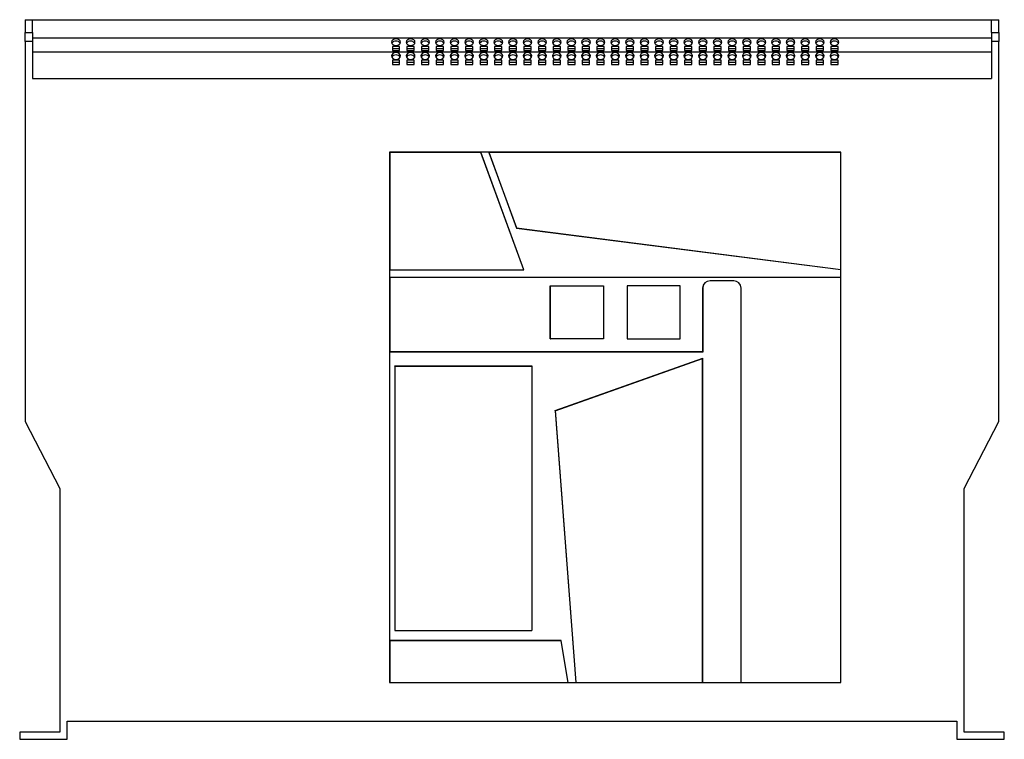
# Model space of a CAD drawing. Units: millimetres. Extents: x 250 to 1825, y 242 to 1304.
# Drawn here: x 1286 to 1825, y 910 to 1304 of the extents above; entities that cross this region are included whole.
import ezdxf

# ---------------------------------------------------------------- set-up
doc = ezdxf.new("R2010")
doc.units = ezdxf.units.MM

msp = doc.modelspace()

# ---------------------------------------------------------------- linework, layer by layer
at = {"color": 7, "linetype": 'Continuous', "lineweight": 25}
for p, q in [((1288.6, 1303.53), (1292.6, 1303.53)), ((1288.6, 1303.53), (1288.6, 1296.53)), ((1292.6, 1296.53), (1292.6, 1303.53)), ((1292.6, 1303.53), (1817.6, 1303.53)), ((1817.6, 1303.53), (1821.6, 1303.53)), ((1817.6, 1296.53), (1817.6, 1303.53)), ((1821.6, 1296.53), (1821.6, 1303.53)), ((1288.6, 1296.53), (1292.6, 1296.53)), ((1288.6, 1291.53), (1288.6, 1296.53)), ((1292.6, 1296.53), (1292.6, 1291.53)), ((1817.6, 1296.53), (1821.6, 1296.53)), ((1817.6, 1296.53), (1817.6, 1291.53)), ((1821.6, 1296.53), (1821.6, 1291.53)), ((1288.6, 1291.53), (1288.6, 1083.53)), ((1292.6, 1291.53), (1288.6, 1291.53)), ((1292.6, 1293.53), (1817.6, 1293.53)), ((1292.6, 1291.53), (1292.6, 1271.4)), ((1493.6, 1288.93), (1489.6, 1288.93)), ((1489.6, 1288.93), (1489.6, 1286.64)), ((1493.6, 1286.64), (1493.6, 1288.93)), ((1501.6, 1288.93), (1497.6, 1288.93)), ((1497.6, 1288.93), (1497.6, 1286.64)), ((1501.6, 1286.64), (1501.6, 1288.93)), ((1505.6, 1288.93), (1505.6, 1286.64)), ((1509.6, 1288.93), (1505.6, 1288.93)), ((1509.6, 1286.64), (1509.6, 1288.93)), ((1513.6, 1288.93), (1513.6, 1286.64)), ((1517.6, 1288.93), (1513.6, 1288.93)), ((1517.6, 1286.64), (1517.6, 1288.93)), ((1521.6, 1288.93), (1521.6, 1286.64)), ((1525.6, 1288.93), (1521.6, 1288.93)), ((1525.6, 1286.64), (1525.6, 1288.93)), ((1529.6, 1288.93), (1529.6, 1286.64)), ((1533.6, 1288.93), (1529.6, 1288.93)), ((1533.6, 1286.64), (1533.6, 1288.93)), ((1537.6, 1288.93), (1537.6, 1286.64)), ((1541.6, 1288.93), (1537.6, 1288.93)), ((1541.6, 1286.64), (1541.6, 1288.93)), ((1545.6, 1288.93), (1545.6, 1286.64)), ((1549.6, 1288.93), (1545.6, 1288.93)), ((1549.6, 1286.64), (1549.6, 1288.93)), ((1553.6, 1288.93), (1553.6, 1286.64)), ((1557.6, 1288.93), (1553.6, 1288.93)), ((1557.6, 1286.64), (1557.6, 1288.93)), ((1561.6, 1288.93), (1561.6, 1286.64)), ((1565.6, 1288.93), (1561.6, 1288.93)), ((1565.6, 1286.64), (1565.6, 1288.93)), ((1569.6, 1288.93), (1569.6, 1286.64)), ((1573.6, 1288.93), (1569.6, 1288.93)), ((1573.6, 1286.64), (1573.6, 1288.93)), ((1577.6, 1288.93), (1577.6, 1286.64)), ((1581.6, 1288.93), (1577.6, 1288.93)), ((1581.6, 1286.64), (1581.6, 1288.93)), ((1585.6, 1288.93), (1585.6, 1286.64)), ((1589.6, 1288.93), (1585.6, 1288.93)), ((1589.6, 1286.64), (1589.6, 1288.93)), ((1593.6, 1288.93), (1593.6, 1286.64)), ((1597.6, 1288.93), (1593.6, 1288.93)), ((1597.6, 1286.64), (1597.6, 1288.93)), ((1601.6, 1288.93), (1601.6, 1286.64)), ((1605.6, 1288.93), (1601.6, 1288.93)), ((1605.6, 1286.64), (1605.6, 1288.93)), ((1609.6, 1288.93), (1609.6, 1286.64)), ((1613.6, 1288.93), (1609.6, 1288.93)), ((1613.6, 1286.64), (1613.6, 1288.93)), ((1617.6, 1288.93), (1617.6, 1286.64)), ((1621.6, 1288.93), (1617.6, 1288.93)), ((1621.6, 1286.64), (1621.6, 1288.93)), ((1625.6, 1288.93), (1625.6, 1286.64)), ((1629.6, 1288.93), (1625.6, 1288.93)), ((1629.6, 1286.64), (1629.6, 1288.93)), ((1633.6, 1288.93), (1633.6, 1286.64)), ((1637.6, 1288.93), (1633.6, 1288.93)), ((1637.6, 1286.64), (1637.6, 1288.93)), ((1641.6, 1288.93), (1641.6, 1286.64)), ((1645.6, 1288.93), (1641.6, 1288.93)), ((1645.6, 1286.64), (1645.6, 1288.93)), ((1649.6, 1288.93), (1649.6, 1286.64)), ((1653.6, 1288.93), (1649.6, 1288.93)), ((1653.6, 1286.64), (1653.6, 1288.93)), ((1657.6, 1288.93), (1657.6, 1286.64)), ((1661.6, 1288.93), (1657.6, 1288.93)), ((1661.6, 1286.64), (1661.6, 1288.93)), ((1665.6, 1288.93), (1665.6, 1286.64)), ((1669.6, 1288.93), (1665.6, 1288.93)), ((1669.6, 1286.64), (1669.6, 1288.93)), ((1673.6, 1288.93), (1673.6, 1286.64)), ((1677.6, 1288.93), (1673.6, 1288.93)), ((1677.6, 1286.64), (1677.6, 1288.93)), ((1681.6, 1288.93), (1681.6, 1286.64)), ((1685.6, 1288.93), (1681.6, 1288.93)), ((1685.6, 1286.64), (1685.6, 1288.93)), ((1689.6, 1288.93), (1689.6, 1286.64)), ((1693.6, 1288.93), (1689.6, 1288.93)), ((1693.6, 1286.64), (1693.6, 1288.93)), ((1697.6, 1288.93), (1697.6, 1286.64)), ((1701.6, 1288.93), (1697.6, 1288.93)), ((1701.6, 1286.64), (1701.6, 1288.93)), ((1705.6, 1288.93), (1705.6, 1286.64)), ((1709.6, 1288.93), (1705.6, 1288.93)), ((1709.6, 1286.64), (1709.6, 1288.93)), ((1713.6, 1288.93), (1713.6, 1286.64)), ((1717.6, 1288.93), (1713.6, 1288.93)), ((1717.6, 1286.64), (1717.6, 1288.93)), ((1721.6, 1288.93), (1721.6, 1286.64)), ((1725.6, 1288.93), (1721.6, 1288.93)), ((1725.6, 1286.64), (1725.6, 1288.93)), ((1729.6, 1288.93), (1729.6, 1286.64)), ((1733.6, 1288.93), (1729.6, 1288.93)), ((1733.6, 1286.64), (1733.6, 1288.93)), ((1817.6, 1291.53), (1817.6, 1271.4)), ((1821.6, 1291.53), (1817.6, 1291.53)), ((1821.6, 1083.53), (1821.6, 1291.53)), ((1292.6, 1285.96), (1817.6, 1285.96)), ((1493.6, 1287.65), (1489.6, 1287.65)), ((1489.6, 1286.64), (1493.6, 1286.64)), ((1501.6, 1287.65), (1497.6, 1287.65)), ((1497.6, 1286.64), (1501.6, 1286.64)), ((1509.6, 1287.65), (1505.6, 1287.65)), ((1505.6, 1286.64), (1509.6, 1286.64)), ((1517.6, 1287.65), (1513.6, 1287.65)), ((1513.6, 1286.64), (1517.6, 1286.64)), ((1525.6, 1287.65), (1521.6, 1287.65)), ((1521.6, 1286.64), (1525.6, 1286.64)), ((1533.6, 1287.65), (1529.6, 1287.65)), ((1529.6, 1286.64), (1533.6, 1286.64)), ((1541.6, 1287.65), (1537.6, 1287.65)), ((1537.6, 1286.64), (1541.6, 1286.64)), ((1549.6, 1287.65), (1545.6, 1287.65)), ((1545.6, 1286.64), (1549.6, 1286.64)), ((1557.6, 1287.65), (1553.6, 1287.65)), ((1553.6, 1286.64), (1557.6, 1286.64)), ((1565.6, 1287.65), (1561.6, 1287.65)), ((1561.6, 1286.64), (1565.6, 1286.64)), ((1573.6, 1287.65), (1569.6, 1287.65)), ((1569.6, 1286.64), (1573.6, 1286.64)), ((1581.6, 1287.65), (1577.6, 1287.65)), ((1577.6, 1286.64), (1581.6, 1286.64)), ((1589.6, 1287.65), (1585.6, 1287.65)), ((1585.6, 1286.64), (1589.6, 1286.64)), ((1597.6, 1287.65), (1593.6, 1287.65)), ((1593.6, 1286.64), (1597.6, 1286.64)), ((1605.6, 1287.65), (1601.6, 1287.65)), ((1601.6, 1286.64), (1605.6, 1286.64)), ((1613.6, 1287.65), (1609.6, 1287.65)), ((1609.6, 1286.64), (1613.6, 1286.64)), ((1621.6, 1287.65), (1617.6, 1287.65)), ((1617.6, 1286.64), (1621.6, 1286.64)), ((1629.6, 1287.65), (1625.6, 1287.65)), ((1625.6, 1286.64), (1629.6, 1286.64)), ((1637.6, 1287.65), (1633.6, 1287.65)), ((1633.6, 1286.64), (1637.6, 1286.64)), ((1645.6, 1287.65), (1641.6, 1287.65)), ((1641.6, 1286.64), (1645.6, 1286.64)), ((1653.6, 1287.65), (1649.6, 1287.65)), ((1649.6, 1286.64), (1653.6, 1286.64)), ((1661.6, 1287.65), (1657.6, 1287.65)), ((1657.6, 1286.64), (1661.6, 1286.64)), ((1669.6, 1287.65), (1665.6, 1287.65)), ((1665.6, 1286.64), (1669.6, 1286.64)), ((1677.6, 1287.65), (1673.6, 1287.65)), ((1673.6, 1286.64), (1677.6, 1286.64)), ((1685.6, 1287.65), (1681.6, 1287.65)), ((1681.6, 1286.64), (1685.6, 1286.64)), ((1693.6, 1287.65), (1689.6, 1287.65)), ((1689.6, 1286.64), (1693.6, 1286.64)), ((1701.6, 1287.65), (1697.6, 1287.65)), ((1697.6, 1286.64), (1701.6, 1286.64)), ((1709.6, 1287.65), (1705.6, 1287.65)), ((1705.6, 1286.64), (1709.6, 1286.64)), ((1717.6, 1287.65), (1713.6, 1287.65)), ((1713.6, 1286.64), (1717.6, 1286.64)), ((1725.6, 1287.65), (1721.6, 1287.65)), ((1721.6, 1286.64), (1725.6, 1286.64)), ((1733.6, 1287.65), (1729.6, 1287.65)), ((1729.6, 1286.64), (1733.6, 1286.64)), ((1493.6, 1281.36), (1489.6, 1281.36)), ((1489.6, 1281.36), (1489.6, 1279.06)), ((1493.6, 1280.08), (1489.6, 1280.08)), ((1489.6, 1279.06), (1493.6, 1279.06)), ((1493.6, 1279.06), (1493.6, 1281.36)), ((1501.6, 1281.36), (1497.6, 1281.36)), ((1497.6, 1281.36), (1497.6, 1279.06)), ((1501.6, 1280.08), (1497.6, 1280.08)), ((1497.6, 1279.06), (1501.6, 1279.06)), ((1501.6, 1279.06), (1501.6, 1281.36)), ((1509.6, 1281.36), (1505.6, 1281.36)), ((1505.6, 1281.36), (1505.6, 1279.06)), ((1509.6, 1280.08), (1505.6, 1280.08)), ((1505.6, 1279.06), (1509.6, 1279.06)), ((1509.6, 1279.06), (1509.6, 1281.36)), ((1517.6, 1281.36), (1513.6, 1281.36)), ((1513.6, 1281.36), (1513.6, 1279.06)), ((1517.6, 1280.08), (1513.6, 1280.08)), ((1513.6, 1279.06), (1517.6, 1279.06)), ((1517.6, 1279.06), (1517.6, 1281.36)), ((1525.6, 1281.36), (1521.6, 1281.36)), ((1521.6, 1281.36), (1521.6, 1279.06)), ((1525.6, 1280.08), (1521.6, 1280.08)), ((1521.6, 1279.06), (1525.6, 1279.06)), ((1525.6, 1279.06), (1525.6, 1281.36)), ((1533.6, 1281.36), (1529.6, 1281.36)), ((1529.6, 1281.36), (1529.6, 1279.06)), ((1533.6, 1280.08), (1529.6, 1280.08)), ((1529.6, 1279.06), (1533.6, 1279.06)), ((1533.6, 1279.06), (1533.6, 1281.36)), ((1541.6, 1281.36), (1537.6, 1281.36)), ((1537.6, 1281.36), (1537.6, 1279.06)), ((1541.6, 1280.08), (1537.6, 1280.08)), ((1537.6, 1279.06), (1541.6, 1279.06)), ((1541.6, 1279.06), (1541.6, 1281.36)), ((1549.6, 1281.36), (1545.6, 1281.36)), ((1545.6, 1281.36), (1545.6, 1279.06)), ((1549.6, 1280.08), (1545.6, 1280.08)), ((1545.6, 1279.06), (1549.6, 1279.06)), ((1549.6, 1279.06), (1549.6, 1281.36)), ((1557.6, 1281.36), (1553.6, 1281.36)), ((1553.6, 1281.36), (1553.6, 1279.06)), ((1557.6, 1280.08), (1553.6, 1280.08)), ((1553.6, 1279.06), (1557.6, 1279.06)), ((1557.6, 1279.06), (1557.6, 1281.36)), ((1565.6, 1281.36), (1561.6, 1281.36)), ((1561.6, 1281.36), (1561.6, 1279.06)), ((1565.6, 1280.08), (1561.6, 1280.08)), ((1561.6, 1279.06), (1565.6, 1279.06)), ((1565.6, 1279.06), (1565.6, 1281.36)), ((1573.6, 1281.36), (1569.6, 1281.36)), ((1569.6, 1281.36), (1569.6, 1279.06)), ((1573.6, 1280.08), (1569.6, 1280.08)), ((1569.6, 1279.06), (1573.6, 1279.06)), ((1573.6, 1279.06), (1573.6, 1281.36)), ((1581.6, 1281.36), (1577.6, 1281.36)), ((1577.6, 1281.36), (1577.6, 1279.06)), ((1581.6, 1280.08), (1577.6, 1280.08)), ((1577.6, 1279.06), (1581.6, 1279.06)), ((1581.6, 1279.06), (1581.6, 1281.36)), ((1589.6, 1281.36), (1585.6, 1281.36)), ((1585.6, 1281.36), (1585.6, 1279.06)), ((1589.6, 1280.08), (1585.6, 1280.08)), ((1585.6, 1279.06), (1589.6, 1279.06)), ((1589.6, 1279.06), (1589.6, 1281.36)), ((1597.6, 1281.36), (1593.6, 1281.36)), ((1593.6, 1281.36), (1593.6, 1279.06)), ((1597.6, 1280.08), (1593.6, 1280.08)), ((1593.6, 1279.06), (1597.6, 1279.06)), ((1597.6, 1279.06), (1597.6, 1281.36)), ((1605.6, 1281.36), (1601.6, 1281.36)), ((1601.6, 1281.36), (1601.6, 1279.06)), ((1605.6, 1280.08), (1601.6, 1280.08)), ((1601.6, 1279.06), (1605.6, 1279.06)), ((1605.6, 1279.06), (1605.6, 1281.36)), ((1613.6, 1281.36), (1609.6, 1281.36)), ((1609.6, 1281.36), (1609.6, 1279.06)), ((1613.6, 1280.08), (1609.6, 1280.08)), ((1609.6, 1279.06), (1613.6, 1279.06)), ((1613.6, 1279.06), (1613.6, 1281.36)), ((1621.6, 1281.36), (1617.6, 1281.36)), ((1617.6, 1281.36), (1617.6, 1279.06)), ((1621.6, 1280.08), (1617.6, 1280.08)), ((1617.6, 1279.06), (1621.6, 1279.06)), ((1621.6, 1279.06), (1621.6, 1281.36)), ((1629.6, 1281.36), (1625.6, 1281.36)), ((1625.6, 1281.36), (1625.6, 1279.06)), ((1629.6, 1280.08), (1625.6, 1280.08)), ((1625.6, 1279.06), (1629.6, 1279.06)), ((1629.6, 1279.06), (1629.6, 1281.36)), ((1637.6, 1281.36), (1633.6, 1281.36)), ((1633.6, 1281.36), (1633.6, 1279.06)), ((1637.6, 1280.08), (1633.6, 1280.08)), ((1633.6, 1279.06), (1637.6, 1279.06)), ((1637.6, 1279.06), (1637.6, 1281.36)), ((1645.6, 1281.36), (1641.6, 1281.36)), ((1641.6, 1281.36), (1641.6, 1279.06)), ((1645.6, 1280.08), (1641.6, 1280.08)), ((1641.6, 1279.06), (1645.6, 1279.06)), ((1645.6, 1279.06), (1645.6, 1281.36)), ((1653.6, 1281.36), (1649.6, 1281.36)), ((1649.6, 1281.36), (1649.6, 1279.06)), ((1653.6, 1280.08), (1649.6, 1280.08)), ((1649.6, 1279.06), (1653.6, 1279.06)), ((1653.6, 1279.06), (1653.6, 1281.36)), ((1661.6, 1281.36), (1657.6, 1281.36)), ((1657.6, 1281.36), (1657.6, 1279.06)), ((1661.6, 1280.08), (1657.6, 1280.08)), ((1657.6, 1279.06), (1661.6, 1279.06)), ((1661.6, 1279.06), (1661.6, 1281.36)), ((1669.6, 1281.36), (1665.6, 1281.36)), ((1665.6, 1281.36), (1665.6, 1279.06)), ((1669.6, 1280.08), (1665.6, 1280.08)), ((1665.6, 1279.06), (1669.6, 1279.06)), ((1669.6, 1279.06), (1669.6, 1281.36)), ((1677.6, 1281.36), (1673.6, 1281.36)), ((1673.6, 1281.36), (1673.6, 1279.06)), ((1677.6, 1280.08), (1673.6, 1280.08)), ((1673.6, 1279.06), (1677.6, 1279.06)), ((1677.6, 1279.06), (1677.6, 1281.36)), ((1685.6, 1281.36), (1681.6, 1281.36)), ((1681.6, 1281.36), (1681.6, 1279.06)), ((1685.6, 1280.08), (1681.6, 1280.08)), ((1681.6, 1279.06), (1685.6, 1279.06)), ((1685.6, 1279.06), (1685.6, 1281.36)), ((1693.6, 1281.36), (1689.6, 1281.36)), ((1689.6, 1281.36), (1689.6, 1279.06)), ((1693.6, 1280.08), (1689.6, 1280.08)), ((1689.6, 1279.06), (1693.6, 1279.06)), ((1693.6, 1279.06), (1693.6, 1281.36)), ((1701.6, 1281.36), (1697.6, 1281.36)), ((1697.6, 1281.36), (1697.6, 1279.06)), ((1701.6, 1280.08), (1697.6, 1280.08)), ((1697.6, 1279.06), (1701.6, 1279.06)), ((1701.6, 1279.06), (1701.6, 1281.36)), ((1709.6, 1281.36), (1705.6, 1281.36)), ((1705.6, 1281.36), (1705.6, 1279.06)), ((1709.6, 1280.08), (1705.6, 1280.08)), ((1705.6, 1279.06), (1709.6, 1279.06)), ((1709.6, 1279.06), (1709.6, 1281.36)), ((1717.6, 1281.36), (1713.6, 1281.36)), ((1713.6, 1281.36), (1713.6, 1279.06)), ((1717.6, 1280.08), (1713.6, 1280.08)), ((1713.6, 1279.06), (1717.6, 1279.06)), ((1717.6, 1279.06), (1717.6, 1281.36)), ((1725.6, 1281.36), (1721.6, 1281.36)), ((1721.6, 1281.36), (1721.6, 1279.06)), ((1725.6, 1280.08), (1721.6, 1280.08)), ((1721.6, 1279.06), (1725.6, 1279.06)), ((1725.6, 1279.06), (1725.6, 1281.36)), ((1733.6, 1281.36), (1729.6, 1281.36)), ((1729.6, 1281.36), (1729.6, 1279.06)), ((1733.6, 1280.08), (1729.6, 1280.08)), ((1729.6, 1279.06), (1733.6, 1279.06)), ((1733.6, 1279.06), (1733.6, 1281.36)), ((1292.6, 1271.4), (1817.6, 1271.4)), ((1488.14, 1230.9), (1488.1, 1230.93)), ((1537.99, 1230.93), (1488.1, 1230.93)), ((1488.1, 1230.93), (1488.1, 1166.56)), ((1537.96, 1230.9), (1488.14, 1230.9)), ((1488.14, 1230.9), (1488.14, 1166.59)), ((1537.96, 1230.9), (1537.99, 1230.93)), ((1561.62, 1166.59), (1537.96, 1230.9)), ((1561.67, 1166.56), (1537.99, 1230.93)), ((1542.33, 1230.93), (1537.99, 1230.93)), ((1542.38, 1230.9), (1542.33, 1230.93)), ((1542.33, 1230.93), (1557.59, 1189.47)), ((1735.1, 1230.93), (1542.33, 1230.93)), ((1542.38, 1230.9), (1557.62, 1189.5)), ((1735.07, 1230.9), (1542.38, 1230.9)), ((1735.07, 1230.9), (1735.1, 1230.93)), ((1735.07, 1166.73), (1735.07, 1230.9)), ((1735.1, 1166.69), (1735.1, 1230.93)), ((1557.62, 1189.5), (1557.59, 1189.47)), ((1557.59, 1189.47), (1735.1, 1166.69)), ((1557.62, 1189.5), (1735.07, 1166.73)), ((1488.14, 1166.59), (1488.1, 1166.56)), ((1488.1, 1166.56), (1561.67, 1166.56)), ((1488.1, 1166.56), (1488.1, 1162.56)), ((1488.14, 1166.59), (1561.62, 1166.59)), ((1561.62, 1166.59), (1561.67, 1166.56)), ((1735.07, 1166.73), (1735.1, 1166.69)), ((1735.1, 1162.56), (1735.1, 1166.69)), ((1488.14, 1162.52), (1488.1, 1162.56)), ((1488.1, 1162.56), (1735.1, 1162.56)), ((1488.1, 1162.56), (1488.1, 1121.56)), ((1488.14, 1162.52), (1735.07, 1162.52)), ((1488.14, 1162.52), (1488.14, 1121.59)), ((1663.5, 1160.59), (1663.5, 1160.56)), ((1676.5, 1160.59), (1663.5, 1160.59)), ((1676.5, 1160.56), (1663.5, 1160.56)), ((1676.5, 1160.59), (1676.5, 1160.56)), ((1735.07, 1162.52), (1735.1, 1162.56)), ((1735.07, 940.59), (1735.07, 1162.52)), ((1735.1, 940.56), (1735.1, 1162.56)), ((1576.07, 1157.89), (1605.14, 1157.89)), ((1576.07, 1128.82), (1576.07, 1157.89)), ((1576.07, 1157.89), (1576.1, 1157.86)), ((1576.1, 1128.86), (1576.1, 1157.86)), ((1576.1, 1157.86), (1605.1, 1157.86)), ((1605.14, 1157.89), (1605.1, 1157.86)), ((1605.1, 1157.86), (1605.1, 1128.86)), ((1605.14, 1157.89), (1605.14, 1128.82)), ((1618.07, 1157.89), (1618.07, 1128.82)), ((1618.07, 1157.89), (1618.1, 1157.86)), ((1647.14, 1157.89), (1618.07, 1157.89)), ((1618.1, 1157.86), (1618.1, 1128.86)), ((1647.1, 1157.86), (1618.1, 1157.86)), ((1647.14, 1157.89), (1647.1, 1157.86)), ((1647.1, 1128.86), (1647.1, 1157.86)), ((1647.14, 1128.82), (1647.14, 1157.89)), ((1659.47, 1156.56), (1659.5, 1156.56)), ((1659.47, 1156.56), (1659.47, 1121.59)), ((1659.5, 1156.56), (1659.5, 1121.56)), ((1680.54, 1156.56), (1680.5, 1156.56)), ((1680.5, 940.56), (1680.5, 1156.56)), ((1680.54, 940.59), (1680.54, 1156.56)), ((1576.07, 1128.82), (1576.1, 1128.86)), ((1605.14, 1128.82), (1576.07, 1128.82)), ((1605.1, 1128.86), (1576.1, 1128.86)), ((1605.14, 1128.82), (1605.1, 1128.86)), ((1618.07, 1128.82), (1618.1, 1128.86)), ((1618.07, 1128.82), (1647.14, 1128.82)), ((1618.1, 1128.86), (1647.1, 1128.86)), ((1647.14, 1128.82), (1647.1, 1128.86)), ((1488.14, 1121.59), (1488.1, 1121.56)), ((1659.5, 1121.56), (1488.1, 1121.56)), ((1488.1, 1121.56), (1488.1, 963.56)), ((1659.47, 1121.59), (1488.14, 1121.59)), ((1659.47, 1121.59), (1659.5, 1121.56)), ((1578.69, 1089.48), (1659.5, 1118.15)), ((1578.72, 1089.46), (1659.47, 1118.1)), ((1659.47, 1118.1), (1659.5, 1118.15)), ((1659.47, 940.59), (1659.47, 1118.1)), ((1659.5, 940.56), (1659.5, 1118.15)), ((1490.94, 1113.92), (1490.9, 1113.96)), ((1490.9, 1113.96), (1565.9, 1113.96)), ((1490.9, 1113.96), (1490.9, 969.16)), ((1490.94, 1113.92), (1565.87, 1113.92)), ((1490.94, 1113.92), (1490.94, 969.19)), ((1565.87, 1113.92), (1565.9, 1113.96)), ((1565.87, 1113.92), (1565.87, 969.19)), ((1565.9, 1113.96), (1565.9, 969.16)), ((1578.72, 1089.46), (1578.69, 1089.48)), ((1578.69, 1089.48), (1590.03, 940.56)), ((1578.72, 1089.46), (1590.07, 940.59)), ((1288.6, 1083.53), (1307.6, 1046.83)), ((1802.6, 1046.83), (1821.6, 1083.53)), ((1307.6, 1046.83), (1307.6, 913.53)), ((1802.6, 913.53), (1802.6, 1046.83)), ((1490.94, 969.19), (1490.9, 969.16)), ((1490.9, 969.16), (1565.9, 969.16)), ((1490.94, 969.19), (1565.87, 969.19)), ((1565.87, 969.19), (1565.9, 969.16)), ((1488.14, 963.52), (1488.1, 963.56)), ((1582.03, 963.56), (1488.1, 963.56)), ((1488.1, 963.56), (1488.1, 940.56)), ((1582, 963.52), (1488.14, 963.52)), ((1488.14, 963.52), (1488.14, 940.59)), ((1582, 963.52), (1582.03, 963.56)), ((1585.87, 940.59), (1582, 963.52)), ((1585.91, 940.56), (1582.03, 963.56)), ((1488.14, 940.59), (1488.1, 940.56)), ((1488.1, 940.56), (1585.91, 940.56)), ((1488.14, 940.59), (1585.87, 940.59)), ((1585.87, 940.59), (1585.91, 940.56)), ((1585.91, 940.56), (1590.03, 940.56)), ((1590.07, 940.59), (1590.03, 940.56)), ((1590.03, 940.56), (1659.5, 940.56)), ((1590.07, 940.59), (1659.47, 940.59)), ((1659.47, 940.59), (1659.5, 940.56)), ((1659.5, 940.56), (1680.5, 940.56)), ((1680.54, 940.59), (1680.5, 940.56)), ((1680.5, 940.56), (1735.1, 940.56)), ((1680.54, 940.59), (1735.07, 940.59)), ((1735.07, 940.59), (1735.1, 940.56)), ((1311.6, 919.53), (1798.6, 919.53)), ((1311.6, 909.53), (1311.6, 919.53)), ((1798.6, 919.53), (1798.6, 909.53)), ((1307.6, 913.53), (1285.6, 913.53)), ((1285.6, 913.53), (1285.6, 909.53)), ((1824.6, 913.53), (1802.6, 913.53)), ((1824.6, 909.53), (1824.6, 913.53)), ((1285.6, 909.53), (1311.6, 909.53)), ((1798.6, 909.53), (1824.6, 909.53))]:
    msp.add_line(p, q, dxfattribs=at)
at = {"color": 7, "linetype": 'Continuous', "lineweight": 25, "flags": 128}
for points in [[(1491.6, 1289.39), (1492.52, 1289.53), (1493.3, 1289.93), (1493.82, 1290.53), (1494, 1291.23), (1493.82, 1291.94), (1493.3, 1292.53), (1492.52, 1292.93), (1491.6, 1293.07), (1490.68, 1292.93), (1489.9, 1292.53), (1489.38, 1291.94), (1489.2, 1291.23), (1489.38, 1290.53), (1489.9, 1289.93), (1490.68, 1289.53), (1491.6, 1289.39)], [(1499.6, 1289.39), (1500.52, 1289.53), (1501.3, 1289.93), (1501.82, 1290.53), (1502, 1291.23), (1501.82, 1291.94), (1501.3, 1292.53), (1500.52, 1292.93), (1499.6, 1293.07), (1498.68, 1292.93), (1497.9, 1292.53), (1497.38, 1291.94), (1497.2, 1291.23), (1497.38, 1290.53), (1497.9, 1289.93), (1498.68, 1289.53), (1499.6, 1289.39)], [(1507.6, 1289.39), (1508.52, 1289.53), (1509.3, 1289.93), (1509.82, 1290.53), (1510, 1291.23), (1509.82, 1291.94), (1509.3, 1292.53), (1508.52, 1292.93), (1507.6, 1293.07), (1506.68, 1292.93), (1505.9, 1292.53), (1505.38, 1291.94), (1505.2, 1291.23), (1505.38, 1290.53), (1505.9, 1289.93), (1506.68, 1289.53), (1507.6, 1289.39)], [(1515.6, 1289.39), (1516.52, 1289.53), (1517.3, 1289.93), (1517.82, 1290.53), (1518, 1291.23), (1517.82, 1291.94), (1517.3, 1292.53), (1516.52, 1292.93), (1515.6, 1293.07), (1514.68, 1292.93), (1513.9, 1292.53), (1513.38, 1291.94), (1513.2, 1291.23), (1513.38, 1290.53), (1513.9, 1289.93), (1514.68, 1289.53), (1515.6, 1289.39)], [(1523.6, 1289.39), (1524.52, 1289.53), (1525.3, 1289.93), (1525.82, 1290.53), (1526, 1291.23), (1525.82, 1291.94), (1525.3, 1292.53), (1524.52, 1292.93), (1523.6, 1293.07), (1522.68, 1292.93), (1521.9, 1292.53), (1521.38, 1291.94), (1521.2, 1291.23), (1521.38, 1290.53), (1521.9, 1289.93), (1522.68, 1289.53), (1523.6, 1289.39)], [(1531.6, 1289.39), (1532.52, 1289.53), (1533.3, 1289.93), (1533.82, 1290.53), (1534, 1291.23), (1533.82, 1291.94), (1533.3, 1292.53), (1532.52, 1292.93), (1531.6, 1293.07), (1530.68, 1292.93), (1529.9, 1292.53), (1529.38, 1291.94), (1529.2, 1291.23), (1529.38, 1290.53), (1529.9, 1289.93), (1530.68, 1289.53), (1531.6, 1289.39)], [(1539.6, 1289.39), (1540.52, 1289.53), (1541.3, 1289.93), (1541.82, 1290.53), (1542, 1291.23), (1541.82, 1291.94), (1541.3, 1292.53), (1540.52, 1292.93), (1539.6, 1293.07), (1538.68, 1292.93), (1537.9, 1292.53), (1537.38, 1291.94), (1537.2, 1291.23), (1537.38, 1290.53), (1537.9, 1289.93), (1538.68, 1289.53), (1539.6, 1289.39)], [(1547.6, 1289.39), (1548.52, 1289.53), (1549.3, 1289.93), (1549.82, 1290.53), (1550, 1291.23), (1549.82, 1291.94), (1549.3, 1292.53), (1548.52, 1292.93), (1547.6, 1293.07), (1546.68, 1292.93), (1545.9, 1292.53), (1545.38, 1291.94), (1545.2, 1291.23), (1545.38, 1290.53), (1545.9, 1289.93), (1546.68, 1289.53), (1547.6, 1289.39)], [(1555.6, 1289.39), (1556.52, 1289.53), (1557.3, 1289.93), (1557.82, 1290.53), (1558, 1291.23), (1557.82, 1291.94), (1557.3, 1292.53), (1556.52, 1292.93), (1555.6, 1293.07), (1554.68, 1292.93), (1553.9, 1292.53), (1553.38, 1291.94), (1553.2, 1291.23), (1553.38, 1290.53), (1553.9, 1289.93), (1554.68, 1289.53), (1555.6, 1289.39)], [(1563.6, 1289.39), (1564.52, 1289.53), (1565.3, 1289.93), (1565.82, 1290.53), (1566, 1291.23), (1565.82, 1291.94), (1565.3, 1292.53), (1564.52, 1292.93), (1563.6, 1293.07), (1562.68, 1292.93), (1561.9, 1292.53), (1561.38, 1291.94), (1561.2, 1291.23), (1561.38, 1290.53), (1561.9, 1289.93), (1562.68, 1289.53), (1563.6, 1289.39)], [(1571.6, 1289.39), (1572.52, 1289.53), (1573.3, 1289.93), (1573.82, 1290.53), (1574, 1291.23), (1573.82, 1291.94), (1573.3, 1292.53), (1572.52, 1292.93), (1571.6, 1293.07), (1570.68, 1292.93), (1569.9, 1292.53), (1569.38, 1291.94), (1569.2, 1291.23), (1569.38, 1290.53), (1569.9, 1289.93), (1570.68, 1289.53), (1571.6, 1289.39)], [(1579.6, 1289.39), (1580.52, 1289.53), (1581.3, 1289.93), (1581.82, 1290.53), (1582, 1291.23), (1581.82, 1291.94), (1581.3, 1292.53), (1580.52, 1292.93), (1579.6, 1293.07), (1578.68, 1292.93), (1577.9, 1292.53), (1577.38, 1291.94), (1577.2, 1291.23), (1577.38, 1290.53), (1577.9, 1289.93), (1578.68, 1289.53), (1579.6, 1289.39)], [(1587.6, 1289.39), (1588.52, 1289.53), (1589.3, 1289.93), (1589.82, 1290.53), (1590, 1291.23), (1589.82, 1291.94), (1589.3, 1292.53), (1588.52, 1292.93), (1587.6, 1293.07), (1586.68, 1292.93), (1585.9, 1292.53), (1585.38, 1291.94), (1585.2, 1291.23), (1585.38, 1290.53), (1585.9, 1289.93), (1586.68, 1289.53), (1587.6, 1289.39)], [(1595.6, 1289.39), (1596.52, 1289.53), (1597.3, 1289.93), (1597.82, 1290.53), (1598, 1291.23), (1597.82, 1291.94), (1597.3, 1292.53), (1596.52, 1292.93), (1595.6, 1293.07), (1594.68, 1292.93), (1593.9, 1292.53), (1593.38, 1291.94), (1593.2, 1291.23), (1593.38, 1290.53), (1593.9, 1289.93), (1594.68, 1289.53), (1595.6, 1289.39)], [(1603.6, 1289.39), (1604.52, 1289.53), (1605.3, 1289.93), (1605.82, 1290.53), (1606, 1291.23), (1605.82, 1291.94), (1605.3, 1292.53), (1604.52, 1292.93), (1603.6, 1293.07), (1602.68, 1292.93), (1601.9, 1292.53), (1601.38, 1291.94), (1601.2, 1291.23), (1601.38, 1290.53), (1601.9, 1289.93), (1602.68, 1289.53), (1603.6, 1289.39)], [(1611.6, 1289.39), (1612.52, 1289.53), (1613.3, 1289.93), (1613.82, 1290.53), (1614, 1291.23), (1613.82, 1291.94), (1613.3, 1292.53), (1612.52, 1292.93), (1611.6, 1293.07), (1610.68, 1292.93), (1609.9, 1292.53), (1609.38, 1291.94), (1609.2, 1291.23), (1609.38, 1290.53), (1609.9, 1289.93), (1610.68, 1289.53), (1611.6, 1289.39)], [(1619.6, 1289.39), (1620.52, 1289.53), (1621.3, 1289.93), (1621.82, 1290.53), (1622, 1291.23), (1621.82, 1291.94), (1621.3, 1292.53), (1620.52, 1292.93), (1619.6, 1293.07), (1618.68, 1292.93), (1617.9, 1292.53), (1617.38, 1291.94), (1617.2, 1291.23), (1617.38, 1290.53), (1617.9, 1289.93), (1618.68, 1289.53), (1619.6, 1289.39)], [(1627.6, 1289.39), (1628.52, 1289.53), (1629.3, 1289.93), (1629.82, 1290.53), (1630, 1291.23), (1629.82, 1291.94), (1629.3, 1292.53), (1628.52, 1292.93), (1627.6, 1293.07), (1626.68, 1292.93), (1625.9, 1292.53), (1625.38, 1291.94), (1625.2, 1291.23), (1625.38, 1290.53), (1625.9, 1289.93), (1626.68, 1289.53), (1627.6, 1289.39)], [(1635.6, 1289.39), (1636.52, 1289.53), (1637.3, 1289.93), (1637.82, 1290.53), (1638, 1291.23), (1637.82, 1291.94), (1637.3, 1292.53), (1636.52, 1292.93), (1635.6, 1293.07), (1634.68, 1292.93), (1633.9, 1292.53), (1633.38, 1291.94), (1633.2, 1291.23), (1633.38, 1290.53), (1633.9, 1289.93), (1634.68, 1289.53), (1635.6, 1289.39)], [(1643.6, 1289.39), (1644.52, 1289.53), (1645.3, 1289.93), (1645.82, 1290.53), (1646, 1291.23), (1645.82, 1291.94), (1645.3, 1292.53), (1644.52, 1292.93), (1643.6, 1293.07), (1642.68, 1292.93), (1641.9, 1292.53), (1641.38, 1291.94), (1641.2, 1291.23), (1641.38, 1290.53), (1641.9, 1289.93), (1642.68, 1289.53), (1643.6, 1289.39)], [(1651.6, 1289.39), (1652.52, 1289.53), (1653.3, 1289.93), (1653.82, 1290.53), (1654, 1291.23), (1653.82, 1291.94), (1653.3, 1292.53), (1652.52, 1292.93), (1651.6, 1293.07), (1650.68, 1292.93), (1649.9, 1292.53), (1649.38, 1291.94), (1649.2, 1291.23), (1649.38, 1290.53), (1649.9, 1289.93), (1650.68, 1289.53), (1651.6, 1289.39)], [(1659.6, 1289.39), (1660.52, 1289.53), (1661.3, 1289.93), (1661.82, 1290.53), (1662, 1291.23), (1661.82, 1291.94), (1661.3, 1292.53), (1660.52, 1292.93), (1659.6, 1293.07), (1658.68, 1292.93), (1657.9, 1292.53), (1657.38, 1291.94), (1657.2, 1291.23), (1657.38, 1290.53), (1657.9, 1289.93), (1658.68, 1289.53), (1659.6, 1289.39)], [(1667.6, 1289.39), (1668.52, 1289.53), (1669.3, 1289.93), (1669.82, 1290.53), (1670, 1291.23), (1669.82, 1291.94), (1669.3, 1292.53), (1668.52, 1292.93), (1667.6, 1293.07), (1666.68, 1292.93), (1665.9, 1292.53), (1665.38, 1291.94), (1665.2, 1291.23), (1665.38, 1290.53), (1665.9, 1289.93), (1666.68, 1289.53), (1667.6, 1289.39)], [(1675.6, 1289.39), (1676.52, 1289.53), (1677.3, 1289.93), (1677.82, 1290.53), (1678, 1291.23), (1677.82, 1291.94), (1677.3, 1292.53), (1676.52, 1292.93), (1675.6, 1293.07), (1674.68, 1292.93), (1673.9, 1292.53), (1673.38, 1291.94), (1673.2, 1291.23), (1673.38, 1290.53), (1673.9, 1289.93), (1674.68, 1289.53), (1675.6, 1289.39)], [(1683.6, 1289.39), (1684.52, 1289.53), (1685.3, 1289.93), (1685.82, 1290.53), (1686, 1291.23), (1685.82, 1291.94), (1685.3, 1292.53), (1684.52, 1292.93), (1683.6, 1293.07), (1682.68, 1292.93), (1681.9, 1292.53), (1681.38, 1291.94), (1681.2, 1291.23), (1681.38, 1290.53), (1681.9, 1289.93), (1682.68, 1289.53), (1683.6, 1289.39)], [(1691.6, 1289.39), (1692.52, 1289.53), (1693.3, 1289.93), (1693.82, 1290.53), (1694, 1291.23), (1693.82, 1291.94), (1693.3, 1292.53), (1692.52, 1292.93), (1691.6, 1293.07), (1690.68, 1292.93), (1689.9, 1292.53), (1689.38, 1291.94), (1689.2, 1291.23), (1689.38, 1290.53), (1689.9, 1289.93), (1690.68, 1289.53), (1691.6, 1289.39)], [(1699.6, 1289.39), (1700.52, 1289.53), (1701.3, 1289.93), (1701.82, 1290.53), (1702, 1291.23), (1701.82, 1291.94), (1701.3, 1292.53), (1700.52, 1292.93), (1699.6, 1293.07), (1698.68, 1292.93), (1697.9, 1292.53), (1697.38, 1291.94), (1697.2, 1291.23), (1697.38, 1290.53), (1697.9, 1289.93), (1698.68, 1289.53), (1699.6, 1289.39)], [(1707.6, 1289.39), (1708.52, 1289.53), (1709.3, 1289.93), (1709.82, 1290.53), (1710, 1291.23), (1709.82, 1291.94), (1709.3, 1292.53), (1708.52, 1292.93), (1707.6, 1293.07), (1706.68, 1292.93), (1705.9, 1292.53), (1705.38, 1291.94), (1705.2, 1291.23), (1705.38, 1290.53), (1705.9, 1289.93), (1706.68, 1289.53), (1707.6, 1289.39)], [(1715.6, 1289.39), (1716.52, 1289.53), (1717.3, 1289.93), (1717.82, 1290.53), (1718, 1291.23), (1717.82, 1291.94), (1717.3, 1292.53), (1716.52, 1292.93), (1715.6, 1293.07), (1714.68, 1292.93), (1713.9, 1292.53), (1713.38, 1291.94), (1713.2, 1291.23), (1713.38, 1290.53), (1713.9, 1289.93), (1714.68, 1289.53), (1715.6, 1289.39)], [(1723.6, 1289.39), (1724.52, 1289.53), (1725.3, 1289.93), (1725.82, 1290.53), (1726, 1291.23), (1725.82, 1291.94), (1725.3, 1292.53), (1724.52, 1292.93), (1723.6, 1293.07), (1722.68, 1292.93), (1721.9, 1292.53), (1721.38, 1291.94), (1721.2, 1291.23), (1721.38, 1290.53), (1721.9, 1289.93), (1722.68, 1289.53), (1723.6, 1289.39)], [(1731.6, 1289.39), (1732.52, 1289.53), (1733.3, 1289.93), (1733.82, 1290.53), (1734, 1291.23), (1733.82, 1291.94), (1733.3, 1292.53), (1732.52, 1292.93), (1731.6, 1293.07), (1730.68, 1292.93), (1729.9, 1292.53), (1729.38, 1291.94), (1729.2, 1291.23), (1729.38, 1290.53), (1729.9, 1289.93), (1730.68, 1289.53), (1731.6, 1289.39)], [(1491.6, 1281.82), (1492.52, 1281.96), (1493.3, 1282.36), (1493.82, 1282.96), (1494, 1283.66), (1493.82, 1284.36), (1493.3, 1284.96), (1492.52, 1285.36), (1491.6, 1285.5), (1490.68, 1285.36), (1489.9, 1284.96), (1489.38, 1284.36), (1489.2, 1283.66), (1489.38, 1282.96), (1489.9, 1282.36), (1490.68, 1281.96), (1491.6, 1281.82)], [(1499.6, 1281.82), (1500.52, 1281.96), (1501.3, 1282.36), (1501.82, 1282.96), (1502, 1283.66), (1501.82, 1284.36), (1501.3, 1284.96), (1500.52, 1285.36), (1499.6, 1285.5), (1498.68, 1285.36), (1497.9, 1284.96), (1497.38, 1284.36), (1497.2, 1283.66), (1497.38, 1282.96), (1497.9, 1282.36), (1498.68, 1281.96), (1499.6, 1281.82)], [(1507.6, 1281.82), (1508.52, 1281.96), (1509.3, 1282.36), (1509.82, 1282.96), (1510, 1283.66), (1509.82, 1284.36), (1509.3, 1284.96), (1508.52, 1285.36), (1507.6, 1285.5), (1506.68, 1285.36), (1505.9, 1284.96), (1505.38, 1284.36), (1505.2, 1283.66), (1505.38, 1282.96), (1505.9, 1282.36), (1506.68, 1281.96), (1507.6, 1281.82)], [(1515.6, 1281.82), (1516.52, 1281.96), (1517.3, 1282.36), (1517.82, 1282.96), (1518, 1283.66), (1517.82, 1284.36), (1517.3, 1284.96), (1516.52, 1285.36), (1515.6, 1285.5), (1514.68, 1285.36), (1513.9, 1284.96), (1513.38, 1284.36), (1513.2, 1283.66), (1513.38, 1282.96), (1513.9, 1282.36), (1514.68, 1281.96), (1515.6, 1281.82)], [(1523.6, 1281.82), (1524.52, 1281.96), (1525.3, 1282.36), (1525.82, 1282.96), (1526, 1283.66), (1525.82, 1284.36), (1525.3, 1284.96), (1524.52, 1285.36), (1523.6, 1285.5), (1522.68, 1285.36), (1521.9, 1284.96), (1521.38, 1284.36), (1521.2, 1283.66), (1521.38, 1282.96), (1521.9, 1282.36), (1522.68, 1281.96), (1523.6, 1281.82)], [(1531.6, 1281.82), (1532.52, 1281.96), (1533.3, 1282.36), (1533.82, 1282.96), (1534, 1283.66), (1533.82, 1284.36), (1533.3, 1284.96), (1532.52, 1285.36), (1531.6, 1285.5), (1530.68, 1285.36), (1529.9, 1284.96), (1529.38, 1284.36), (1529.2, 1283.66), (1529.38, 1282.96), (1529.9, 1282.36), (1530.68, 1281.96), (1531.6, 1281.82)], [(1539.6, 1281.82), (1540.52, 1281.96), (1541.3, 1282.36), (1541.82, 1282.96), (1542, 1283.66), (1541.82, 1284.36), (1541.3, 1284.96), (1540.52, 1285.36), (1539.6, 1285.5), (1538.68, 1285.36), (1537.9, 1284.96), (1537.38, 1284.36), (1537.2, 1283.66), (1537.38, 1282.96), (1537.9, 1282.36), (1538.68, 1281.96), (1539.6, 1281.82)], [(1547.6, 1281.82), (1548.52, 1281.96), (1549.3, 1282.36), (1549.82, 1282.96), (1550, 1283.66), (1549.82, 1284.36), (1549.3, 1284.96), (1548.52, 1285.36), (1547.6, 1285.5), (1546.68, 1285.36), (1545.9, 1284.96), (1545.38, 1284.36), (1545.2, 1283.66), (1545.38, 1282.96), (1545.9, 1282.36), (1546.68, 1281.96), (1547.6, 1281.82)], [(1555.6, 1281.82), (1556.52, 1281.96), (1557.3, 1282.36), (1557.82, 1282.96), (1558, 1283.66), (1557.82, 1284.36), (1557.3, 1284.96), (1556.52, 1285.36), (1555.6, 1285.5), (1554.68, 1285.36), (1553.9, 1284.96), (1553.38, 1284.36), (1553.2, 1283.66), (1553.38, 1282.96), (1553.9, 1282.36), (1554.68, 1281.96), (1555.6, 1281.82)], [(1563.6, 1281.82), (1564.52, 1281.96), (1565.3, 1282.36), (1565.82, 1282.96), (1566, 1283.66), (1565.82, 1284.36), (1565.3, 1284.96), (1564.52, 1285.36), (1563.6, 1285.5), (1562.68, 1285.36), (1561.9, 1284.96), (1561.38, 1284.36), (1561.2, 1283.66), (1561.38, 1282.96), (1561.9, 1282.36), (1562.68, 1281.96), (1563.6, 1281.82)], [(1571.6, 1281.82), (1572.52, 1281.96), (1573.3, 1282.36), (1573.82, 1282.96), (1574, 1283.66), (1573.82, 1284.36), (1573.3, 1284.96), (1572.52, 1285.36), (1571.6, 1285.5), (1570.68, 1285.36), (1569.9, 1284.96), (1569.38, 1284.36), (1569.2, 1283.66), (1569.38, 1282.96), (1569.9, 1282.36), (1570.68, 1281.96), (1571.6, 1281.82)], [(1579.6, 1281.82), (1580.52, 1281.96), (1581.3, 1282.36), (1581.82, 1282.96), (1582, 1283.66), (1581.82, 1284.36), (1581.3, 1284.96), (1580.52, 1285.36), (1579.6, 1285.5), (1578.68, 1285.36), (1577.9, 1284.96), (1577.38, 1284.36), (1577.2, 1283.66), (1577.38, 1282.96), (1577.9, 1282.36), (1578.68, 1281.96), (1579.6, 1281.82)], [(1587.6, 1281.82), (1588.52, 1281.96), (1589.3, 1282.36), (1589.82, 1282.96), (1590, 1283.66), (1589.82, 1284.36), (1589.3, 1284.96), (1588.52, 1285.36), (1587.6, 1285.5), (1586.68, 1285.36), (1585.9, 1284.96), (1585.38, 1284.36), (1585.2, 1283.66), (1585.38, 1282.96), (1585.9, 1282.36), (1586.68, 1281.96), (1587.6, 1281.82)], [(1595.6, 1281.82), (1596.52, 1281.96), (1597.3, 1282.36), (1597.82, 1282.96), (1598, 1283.66), (1597.82, 1284.36), (1597.3, 1284.96), (1596.52, 1285.36), (1595.6, 1285.5), (1594.68, 1285.36), (1593.9, 1284.96), (1593.38, 1284.36), (1593.2, 1283.66), (1593.38, 1282.96), (1593.9, 1282.36), (1594.68, 1281.96), (1595.6, 1281.82)], [(1603.6, 1281.82), (1604.52, 1281.96), (1605.3, 1282.36), (1605.82, 1282.96), (1606, 1283.66), (1605.82, 1284.36), (1605.3, 1284.96), (1604.52, 1285.36), (1603.6, 1285.5), (1602.68, 1285.36), (1601.9, 1284.96), (1601.38, 1284.36), (1601.2, 1283.66), (1601.38, 1282.96), (1601.9, 1282.36), (1602.68, 1281.96), (1603.6, 1281.82)], [(1611.6, 1281.82), (1612.52, 1281.96), (1613.3, 1282.36), (1613.82, 1282.96), (1614, 1283.66), (1613.82, 1284.36), (1613.3, 1284.96), (1612.52, 1285.36), (1611.6, 1285.5), (1610.68, 1285.36), (1609.9, 1284.96), (1609.38, 1284.36), (1609.2, 1283.66), (1609.38, 1282.96), (1609.9, 1282.36), (1610.68, 1281.96), (1611.6, 1281.82)], [(1619.6, 1281.82), (1620.52, 1281.96), (1621.3, 1282.36), (1621.82, 1282.96), (1622, 1283.66), (1621.82, 1284.36), (1621.3, 1284.96), (1620.52, 1285.36), (1619.6, 1285.5), (1618.68, 1285.36), (1617.9, 1284.96), (1617.38, 1284.36), (1617.2, 1283.66), (1617.38, 1282.96), (1617.9, 1282.36), (1618.68, 1281.96), (1619.6, 1281.82)], [(1627.6, 1281.82), (1628.52, 1281.96), (1629.3, 1282.36), (1629.82, 1282.96), (1630, 1283.66), (1629.82, 1284.36), (1629.3, 1284.96), (1628.52, 1285.36), (1627.6, 1285.5), (1626.68, 1285.36), (1625.9, 1284.96), (1625.38, 1284.36), (1625.2, 1283.66), (1625.38, 1282.96), (1625.9, 1282.36), (1626.68, 1281.96), (1627.6, 1281.82)], [(1635.6, 1281.82), (1636.52, 1281.96), (1637.3, 1282.36), (1637.82, 1282.96), (1638, 1283.66), (1637.82, 1284.36), (1637.3, 1284.96), (1636.52, 1285.36), (1635.6, 1285.5), (1634.68, 1285.36), (1633.9, 1284.96), (1633.38, 1284.36), (1633.2, 1283.66), (1633.38, 1282.96), (1633.9, 1282.36), (1634.68, 1281.96), (1635.6, 1281.82)], [(1643.6, 1281.82), (1644.52, 1281.96), (1645.3, 1282.36), (1645.82, 1282.96), (1646, 1283.66), (1645.82, 1284.36), (1645.3, 1284.96), (1644.52, 1285.36), (1643.6, 1285.5), (1642.68, 1285.36), (1641.9, 1284.96), (1641.38, 1284.36), (1641.2, 1283.66), (1641.38, 1282.96), (1641.9, 1282.36), (1642.68, 1281.96), (1643.6, 1281.82)], [(1651.6, 1281.82), (1652.52, 1281.96), (1653.3, 1282.36), (1653.82, 1282.96), (1654, 1283.66), (1653.82, 1284.36), (1653.3, 1284.96), (1652.52, 1285.36), (1651.6, 1285.5), (1650.68, 1285.36), (1649.9, 1284.96), (1649.38, 1284.36), (1649.2, 1283.66), (1649.38, 1282.96), (1649.9, 1282.36), (1650.68, 1281.96), (1651.6, 1281.82)], [(1659.6, 1281.82), (1660.52, 1281.96), (1661.3, 1282.36), (1661.82, 1282.96), (1662, 1283.66), (1661.82, 1284.36), (1661.3, 1284.96), (1660.52, 1285.36), (1659.6, 1285.5), (1658.68, 1285.36), (1657.9, 1284.96), (1657.38, 1284.36), (1657.2, 1283.66), (1657.38, 1282.96), (1657.9, 1282.36), (1658.68, 1281.96), (1659.6, 1281.82)], [(1667.6, 1281.82), (1668.52, 1281.96), (1669.3, 1282.36), (1669.82, 1282.96), (1670, 1283.66), (1669.82, 1284.36), (1669.3, 1284.96), (1668.52, 1285.36), (1667.6, 1285.5), (1666.68, 1285.36), (1665.9, 1284.96), (1665.38, 1284.36), (1665.2, 1283.66), (1665.38, 1282.96), (1665.9, 1282.36), (1666.68, 1281.96), (1667.6, 1281.82)], [(1675.6, 1281.82), (1676.52, 1281.96), (1677.3, 1282.36), (1677.82, 1282.96), (1678, 1283.66), (1677.82, 1284.36), (1677.3, 1284.96), (1676.52, 1285.36), (1675.6, 1285.5), (1674.68, 1285.36), (1673.9, 1284.96), (1673.38, 1284.36), (1673.2, 1283.66), (1673.38, 1282.96), (1673.9, 1282.36), (1674.68, 1281.96), (1675.6, 1281.82)], [(1683.6, 1281.82), (1684.52, 1281.96), (1685.3, 1282.36), (1685.82, 1282.96), (1686, 1283.66), (1685.82, 1284.36), (1685.3, 1284.96), (1684.52, 1285.36), (1683.6, 1285.5), (1682.68, 1285.36), (1681.9, 1284.96), (1681.38, 1284.36), (1681.2, 1283.66), (1681.38, 1282.96), (1681.9, 1282.36), (1682.68, 1281.96), (1683.6, 1281.82)], [(1691.6, 1281.82), (1692.52, 1281.96), (1693.3, 1282.36), (1693.82, 1282.96), (1694, 1283.66), (1693.82, 1284.36), (1693.3, 1284.96), (1692.52, 1285.36), (1691.6, 1285.5), (1690.68, 1285.36), (1689.9, 1284.96), (1689.38, 1284.36), (1689.2, 1283.66), (1689.38, 1282.96), (1689.9, 1282.36), (1690.68, 1281.96), (1691.6, 1281.82)], [(1699.6, 1281.82), (1700.52, 1281.96), (1701.3, 1282.36), (1701.82, 1282.96), (1702, 1283.66), (1701.82, 1284.36), (1701.3, 1284.96), (1700.52, 1285.36), (1699.6, 1285.5), (1698.68, 1285.36), (1697.9, 1284.96), (1697.38, 1284.36), (1697.2, 1283.66), (1697.38, 1282.96), (1697.9, 1282.36), (1698.68, 1281.96), (1699.6, 1281.82)], [(1707.6, 1281.82), (1708.52, 1281.96), (1709.3, 1282.36), (1709.82, 1282.96), (1710, 1283.66), (1709.82, 1284.36), (1709.3, 1284.96), (1708.52, 1285.36), (1707.6, 1285.5), (1706.68, 1285.36), (1705.9, 1284.96), (1705.38, 1284.36), (1705.2, 1283.66), (1705.38, 1282.96), (1705.9, 1282.36), (1706.68, 1281.96), (1707.6, 1281.82)], [(1715.6, 1281.82), (1716.52, 1281.96), (1717.3, 1282.36), (1717.82, 1282.96), (1718, 1283.66), (1717.82, 1284.36), (1717.3, 1284.96), (1716.52, 1285.36), (1715.6, 1285.5), (1714.68, 1285.36), (1713.9, 1284.96), (1713.38, 1284.36), (1713.2, 1283.66), (1713.38, 1282.96), (1713.9, 1282.36), (1714.68, 1281.96), (1715.6, 1281.82)], [(1723.6, 1281.82), (1724.52, 1281.96), (1725.3, 1282.36), (1725.82, 1282.96), (1726, 1283.66), (1725.82, 1284.36), (1725.3, 1284.96), (1724.52, 1285.36), (1723.6, 1285.5), (1722.68, 1285.36), (1721.9, 1284.96), (1721.38, 1284.36), (1721.2, 1283.66), (1721.38, 1282.96), (1721.9, 1282.36), (1722.68, 1281.96), (1723.6, 1281.82)], [(1731.6, 1281.82), (1732.52, 1281.96), (1733.3, 1282.36), (1733.82, 1282.96), (1734, 1283.66), (1733.82, 1284.36), (1733.3, 1284.96), (1732.52, 1285.36), (1731.6, 1285.5), (1730.68, 1285.36), (1729.9, 1284.96), (1729.38, 1284.36), (1729.2, 1283.66), (1729.38, 1282.96), (1729.9, 1282.36), (1730.68, 1281.96), (1731.6, 1281.82)]]:
    msp.add_lwpolyline(points, dxfattribs=at)
at = {"color": 7, "linetype": 'Continuous', "lineweight": 25}
for centre, radius, start, end in [((1491.42, 1289.42), 2.37, 85.5371, 150.469), ((1491.79, 1289.42), 2.37, 29.531, 94.4629), ((1499.42, 1289.42), 2.37, 85.5371, 150.469), ((1499.79, 1289.42), 2.37, 29.531, 94.4629), ((1507.42, 1289.42), 2.37, 85.5371, 150.469), ((1507.79, 1289.42), 2.37, 29.531, 94.4629), ((1515.42, 1289.42), 2.37, 85.5371, 150.469), ((1515.79, 1289.42), 2.37, 29.531, 94.4629), ((1523.42, 1289.42), 2.37, 85.5371, 150.469), ((1523.79, 1289.42), 2.37, 29.531, 94.4629), ((1531.42, 1289.42), 2.37, 85.5371, 150.469), ((1531.79, 1289.42), 2.37, 29.531, 94.4629), ((1539.42, 1289.42), 2.37, 85.5371, 150.469), ((1539.79, 1289.42), 2.37, 29.531, 94.4629), ((1547.42, 1289.42), 2.37, 85.5371, 150.469), ((1547.79, 1289.42), 2.37, 29.531, 94.4629), ((1555.42, 1289.42), 2.37, 85.5371, 150.469), ((1555.79, 1289.42), 2.37, 29.531, 94.4629), ((1563.42, 1289.42), 2.37, 85.5371, 150.469), ((1563.79, 1289.42), 2.37, 29.531, 94.4629), ((1571.42, 1289.42), 2.37, 85.5371, 150.469), ((1571.79, 1289.42), 2.37, 29.531, 94.4629), ((1579.42, 1289.42), 2.37, 85.5371, 150.469), ((1579.79, 1289.42), 2.37, 29.531, 94.4629), ((1587.42, 1289.42), 2.37, 85.5371, 150.469), ((1587.79, 1289.42), 2.37, 29.531, 94.4629), ((1595.42, 1289.42), 2.37, 85.5371, 150.469), ((1595.79, 1289.42), 2.37, 29.531, 94.4629), ((1603.42, 1289.42), 2.37, 85.5371, 150.469), ((1603.79, 1289.42), 2.37, 29.531, 94.4629), ((1611.42, 1289.42), 2.37, 85.5371, 150.469), ((1611.79, 1289.42), 2.37, 29.531, 94.4629), ((1619.42, 1289.42), 2.37, 85.5371, 150.469), ((1619.79, 1289.42), 2.37, 29.531, 94.4629), ((1627.42, 1289.42), 2.37, 85.5371, 150.469), ((1627.79, 1289.42), 2.37, 29.531, 94.4629), ((1635.42, 1289.42), 2.37, 85.5371, 150.469), ((1635.79, 1289.42), 2.37, 29.531, 94.4629), ((1643.42, 1289.42), 2.37, 85.5371, 150.469), ((1643.79, 1289.42), 2.37, 29.531, 94.4629), ((1651.42, 1289.42), 2.37, 85.5371, 150.469), ((1651.79, 1289.42), 2.37, 29.531, 94.4629), ((1659.42, 1289.42), 2.37, 85.5371, 150.469), ((1659.79, 1289.42), 2.37, 29.531, 94.4629), ((1667.42, 1289.42), 2.37, 85.5371, 150.469), ((1667.79, 1289.42), 2.37, 29.531, 94.4629), ((1675.42, 1289.42), 2.37, 85.5371, 150.469), ((1675.79, 1289.42), 2.37, 29.531, 94.4629), ((1683.42, 1289.42), 2.37, 85.5371, 150.469), ((1683.79, 1289.42), 2.37, 29.531, 94.4629), ((1691.42, 1289.42), 2.37, 85.5371, 150.469), ((1691.79, 1289.42), 2.37, 29.531, 94.4629), ((1699.42, 1289.42), 2.37, 85.5371, 150.469), ((1699.79, 1289.42), 2.37, 29.531, 94.4629), ((1707.42, 1289.42), 2.37, 85.5371, 150.469), ((1707.79, 1289.42), 2.37, 29.531, 94.4629), ((1715.42, 1289.42), 2.37, 85.5371, 150.469), ((1715.79, 1289.42), 2.37, 29.531, 94.4629), ((1723.42, 1289.42), 2.37, 85.5371, 150.469), ((1723.79, 1289.42), 2.37, 29.531, 94.4629), ((1731.42, 1289.42), 2.37, 85.5371, 150.469), ((1731.79, 1289.42), 2.37, 29.531, 94.4629), ((1491.42, 1281.85), 2.37, 85.5371, 150.469), ((1491.79, 1281.85), 2.37, 29.531, 94.4629), ((1499.42, 1281.85), 2.37, 85.5371, 150.469), ((1499.79, 1281.85), 2.37, 29.531, 94.4629), ((1507.42, 1281.85), 2.37, 85.5371, 150.469), ((1507.79, 1281.85), 2.37, 29.531, 94.4629), ((1515.42, 1281.85), 2.37, 85.5371, 150.469), ((1515.79, 1281.85), 2.37, 29.531, 94.4629), ((1523.42, 1281.85), 2.37, 85.5371, 150.469), ((1523.79, 1281.85), 2.37, 29.531, 94.4629), ((1531.42, 1281.85), 2.37, 85.5371, 150.469), ((1531.79, 1281.85), 2.37, 29.531, 94.4629), ((1539.42, 1281.85), 2.37, 85.5371, 150.469), ((1539.79, 1281.85), 2.37, 29.531, 94.4629), ((1547.42, 1281.85), 2.37, 85.5371, 150.469), ((1547.79, 1281.85), 2.37, 29.531, 94.4629), ((1555.42, 1281.85), 2.37, 85.5371, 150.469), ((1555.79, 1281.85), 2.37, 29.531, 94.4629), ((1563.42, 1281.85), 2.37, 85.5371, 150.469), ((1563.79, 1281.85), 2.37, 29.531, 94.4629), ((1571.42, 1281.85), 2.37, 85.5371, 150.469), ((1571.79, 1281.85), 2.37, 29.531, 94.4629), ((1579.42, 1281.85), 2.37, 85.5371, 150.469), ((1579.79, 1281.85), 2.37, 29.531, 94.4629), ((1587.42, 1281.85), 2.37, 85.5371, 150.469), ((1587.79, 1281.85), 2.37, 29.531, 94.4629), ((1595.42, 1281.85), 2.37, 85.5371, 150.469), ((1595.79, 1281.85), 2.37, 29.531, 94.4629), ((1603.42, 1281.85), 2.37, 85.5371, 150.469), ((1603.79, 1281.85), 2.37, 29.531, 94.4629), ((1611.42, 1281.85), 2.37, 85.5371, 150.469), ((1611.79, 1281.85), 2.37, 29.531, 94.4629), ((1619.42, 1281.85), 2.37, 85.5371, 150.469), ((1619.79, 1281.85), 2.37, 29.531, 94.4629), ((1627.42, 1281.85), 2.37, 85.5371, 150.469), ((1627.79, 1281.85), 2.37, 29.531, 94.4629), ((1635.42, 1281.85), 2.37, 85.5371, 150.469), ((1635.79, 1281.85), 2.37, 29.531, 94.4629), ((1643.42, 1281.85), 2.37, 85.5371, 150.469), ((1643.79, 1281.85), 2.37, 29.531, 94.4629), ((1651.42, 1281.85), 2.37, 85.5371, 150.469), ((1651.79, 1281.85), 2.37, 29.531, 94.4629), ((1659.42, 1281.85), 2.37, 85.5371, 150.469), ((1659.79, 1281.85), 2.37, 29.531, 94.4629), ((1667.42, 1281.85), 2.37, 85.5371, 150.469), ((1667.79, 1281.85), 2.37, 29.531, 94.4629), ((1675.42, 1281.85), 2.37, 85.5371, 150.469), ((1675.79, 1281.85), 2.37, 29.531, 94.4629), ((1683.42, 1281.85), 2.37, 85.5371, 150.469), ((1683.79, 1281.85), 2.37, 29.531, 94.4629), ((1691.42, 1281.85), 2.37, 85.5371, 150.469), ((1691.79, 1281.85), 2.37, 29.531, 94.4629), ((1699.42, 1281.85), 2.37, 85.5371, 150.469), ((1699.79, 1281.85), 2.37, 29.531, 94.4629), ((1707.42, 1281.85), 2.37, 85.5371, 150.469), ((1707.79, 1281.85), 2.37, 29.531, 94.4629), ((1715.42, 1281.85), 2.37, 85.5371, 150.469), ((1715.79, 1281.85), 2.37, 29.531, 94.4629), ((1723.42, 1281.85), 2.37, 85.5371, 150.469), ((1723.79, 1281.85), 2.37, 29.531, 94.4629), ((1731.42, 1281.85), 2.37, 85.5371, 150.469), ((1731.79, 1281.85), 2.37, 29.531, 94.4629), ((1663.5, 1156.56), 4.03, 90, 180), ((1663.5, 1156.56), 4, 90, 180), ((1676.5, 1156.56), 4.03, 0, 90), ((1676.5, 1156.56), 4, 0, 90)]:
    msp.add_arc(centre, radius, start, end, dxfattribs=at)

doc.saveas('drawing.dxf')
